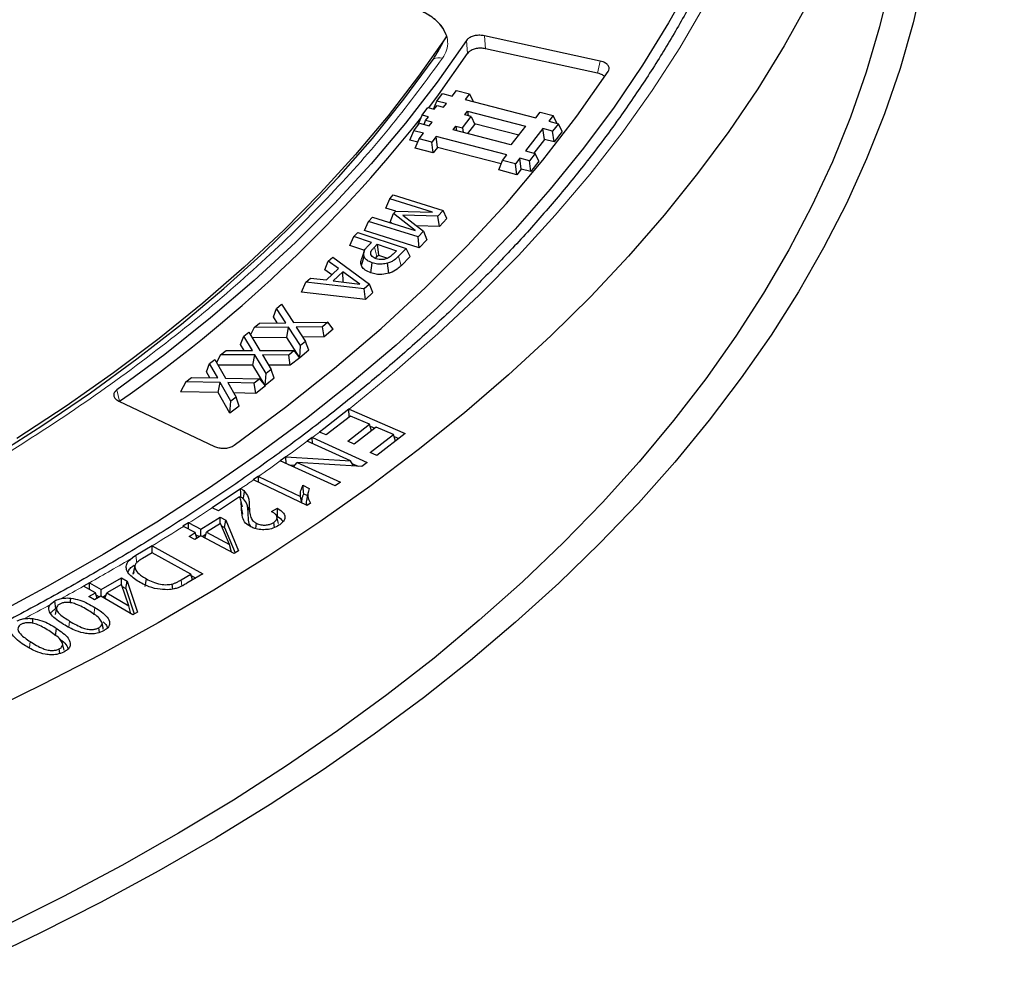
# Model space of a CAD drawing. Units: millimetres. Extents: x 0 to 420, y 0 to 297.
# Drawn here: x 342 to 362, y 171 to 190 of the extents above; entities that cross this region are included whole.
import ezdxf

# ---------------------------------------------------------------- set-up
doc = ezdxf.new("R2010")
doc.units = ezdxf.units.MM

msp = doc.modelspace()

# ---------------------------------------------------------------- linework, layer by layer
at = {"color": 8, "linetype": 'Continuous', "lineweight": 18}
for p, q in [((351.2886, 189.5267), (351.2654, 189.7896)), ((351.6526, 189.6206), (351.6294, 189.8837)), ((353.9732, 189.3724), (353.9212, 189.1256)), ((349.4016, 185.6015), (349.4514, 185.4101)), ((349.8908, 185.4165), (349.9403, 185.2248)), ((344.182, 182.707), (344.2381, 182.477)), ((346.8336, 180.2177), (346.8638, 180.3578)), ((346.7358, 180.1868), (346.7056, 180.3264)), ((344.5859, 179.1973), (344.5639, 179.3492)), ((345.5009, 178.7327), (345.4833, 178.8567)), ((343.7131, 178.1476), (343.735, 178.2996)), ((343.2076, 177.901), (343.2249, 178.0209)), ((342.4085, 177.4806), (342.4272, 177.6053))]:
    msp.add_line(p, q, dxfattribs=at)
at = {"color": 7, "linetype": 'Continuous', "lineweight": 25}
for p, q in [((353.9732, 189.3724), (351.6294, 189.8837)), ((353.9212, 189.1256), (351.6526, 189.6206)), ((350.9773, 188.6607), (351.0652, 188.7735)), ((351.0652, 188.7735), (351.3258, 188.7058)), ((350.5996, 188.3971), (350.6646, 188.5611)), ((350.6646, 188.5611), (350.7819, 188.7115)), ((350.86, 188.5103), (350.6646, 188.5611)), ((350.7819, 188.7115), (350.9773, 188.6607)), ((351.3258, 188.7058), (351.2378, 188.593)), ((351.2378, 188.593), (352.6708, 188.2207)), ((351.3258, 188.7058), (351.4001, 188.5508)), ((350.3649, 188.2772), (350.4822, 188.4276)), ((350.4822, 188.4276), (350.6125, 188.3937)), ((350.6125, 188.3937), (350.6711, 188.4689)), ((350.6711, 188.4689), (350.8014, 188.4351)), ((350.8014, 188.4351), (350.86, 188.5103)), ((351.228, 188.279), (351.2866, 188.3542)), ((351.2866, 188.3542), (352.4591, 188.0496)), ((351.2866, 188.3542), (351.299, 188.2606)), ((352.6708, 188.2207), (352.7587, 188.3335)), ((352.7587, 188.3335), (353.0193, 188.2658)), ((350.289, 188.0856), (350.3649, 188.2772)), ((350.4952, 188.2433), (350.3649, 188.2772)), ((350.4041, 188.0861), (350.4366, 188.1681)), ((350.4366, 188.1681), (350.4952, 188.2433)), ((350.5668, 188.1343), (350.4366, 188.1681)), ((350.5082, 188.0591), (350.5668, 188.1343)), ((351.1824, 188.0196), (351.3583, 188.2452)), ((351.3583, 188.2452), (351.228, 188.279)), ((351.3583, 188.2452), (351.4342, 188.0868)), ((353.0193, 188.2658), (352.9313, 188.153)), ((352.9313, 188.153), (353.1267, 188.1022)), ((353.0936, 188.1108), (353.0193, 188.2658)), ((350.1196, 187.7678), (350.1955, 187.9594)), ((350.1955, 187.9594), (350.3128, 188.1098)), ((350.3909, 187.9087), (350.1955, 187.9594)), ((350.2931, 188.0845), (350.289, 188.0856)), ((350.3128, 188.1098), (350.5082, 188.0591)), ((350.9935, 187.9782), (351.0521, 188.0534)), ((352.1659, 187.6736), (350.9935, 187.9782)), ((351.0521, 188.0534), (351.1824, 188.0196)), ((351.0521, 188.0534), (351.0644, 187.9598)), ((351.1824, 188.0196), (351.1947, 187.9259)), ((351.2896, 187.9013), (351.4342, 188.0868)), ((351.4245, 188.1071), (352.3221, 187.8739)), ((352.4591, 188.0496), (352.1659, 187.6736)), ((352.8141, 188.0026), (352.4623, 187.5513)), ((353.0095, 187.9518), (352.8141, 188.0026)), ((352.8429, 187.7838), (352.8141, 188.0026)), ((353.1267, 188.1022), (353.0095, 187.9518)), ((353.0383, 187.733), (353.0095, 187.9518)), ((353.2027, 187.9438), (353.0383, 187.733)), ((353.2027, 187.9438), (353.1267, 188.1022)), ((350.2758, 187.7273), (350.1196, 187.7678)), ((350.2271, 187.6043), (350.303, 187.7959)), ((350.303, 187.7959), (350.3909, 187.9087)), ((350.5635, 187.7282), (350.303, 187.7959)), ((350.6515, 187.841), (350.5635, 187.7282)), ((350.5923, 187.5094), (350.5635, 187.7282)), ((352.0844, 187.4686), (350.6515, 187.841)), ((350.6803, 187.6222), (350.6515, 187.841)), ((352.8429, 187.7838), (352.6281, 187.5083)), ((353.0383, 187.733), (352.8429, 187.7838)), ((350.5923, 187.5094), (350.2271, 187.6043)), ((350.6803, 187.6222), (350.5923, 187.5094)), ((351.9693, 187.2872), (350.6803, 187.6222)), ((352.4623, 187.5513), (352.6577, 187.5006)), ((351.9206, 187.1642), (351.9965, 187.3558)), ((351.9965, 187.3558), (352.0844, 187.4686)), ((352.257, 187.2881), (351.9965, 187.3558)), ((352.345, 187.4009), (352.257, 187.2881)), ((352.5404, 187.3502), (352.345, 187.4009)), ((352.3738, 187.1821), (352.345, 187.4009)), ((352.6577, 187.5006), (352.5404, 187.3502)), ((352.5692, 187.1314), (352.5404, 187.3502)), ((352.7336, 187.3422), (352.5692, 187.1314)), ((352.7336, 187.3422), (352.6577, 187.5006)), ((352.2858, 187.0693), (351.9206, 187.1642)), ((352.2858, 187.0693), (352.257, 187.2881)), ((352.3738, 187.1821), (352.2858, 187.0693)), ((352.5692, 187.1314), (352.3738, 187.1821)), ((349.6325, 186.3937), (349.7104, 186.582)), ((349.7104, 186.582), (349.7825, 186.6585)), ((350.5788, 186.3097), (349.7104, 186.582)), ((349.7825, 186.6585), (350.7901, 186.3425)), ((349.8343, 186.3305), (349.6325, 186.3937)), ((349.7894, 186.2827), (349.8367, 186.333)), ((349.8367, 186.333), (350.5788, 186.3097)), ((350.7901, 186.3425), (350.6845, 186.2304)), ((350.868, 186.1809), (350.7901, 186.3425)), ((349.2005, 185.9345), (349.2784, 186.1228)), ((349.2784, 186.1228), (349.3577, 186.2069)), ((350.286, 185.8068), (349.2784, 186.1228)), ((349.3577, 186.2069), (350.2261, 185.9346)), ((349.7217, 186.1051), (349.7894, 186.2827)), ((350.2261, 185.9346), (349.7894, 186.2827)), ((350.6845, 186.2304), (349.9774, 186.2498)), ((349.9774, 186.2498), (350.3956, 185.9233)), ((350.7177, 186.0214), (350.6845, 186.2304)), ((350.868, 186.1809), (350.7177, 186.0214)), ((350.309, 185.5869), (349.2005, 185.9345)), ((349.7473, 186.0847), (349.7217, 186.1051)), ((350.7177, 186.0214), (350.2537, 186.0341)), ((350.3956, 185.9233), (350.286, 185.8068)), ((350.3956, 185.9233), (350.4636, 185.751)), ((348.9008, 185.6313), (348.9793, 185.8184)), ((348.9793, 185.8184), (349.0618, 185.9007)), ((349.3419, 185.697), (348.9793, 185.8184)), ((349.0618, 185.9007), (350.046, 185.5713)), ((350.309, 185.5869), (350.286, 185.8068)), ((350.4636, 185.751), (350.309, 185.5869)), ((349.2034, 185.5301), (348.9008, 185.6313)), ((349.2723, 185.6277), (349.3419, 185.697)), ((349.4016, 185.6015), (349.4585, 185.658)), ((349.4585, 185.658), (349.8469, 185.5279)), ((349.4585, 185.658), (349.4793, 185.4378)), ((349.8469, 185.5279), (349.778, 185.4594)), ((350.046, 185.5713), (349.8908, 185.4165)), ((350.1245, 185.4084), (350.046, 185.5713)), ((348.4652, 185.315), (348.5566, 185.4008)), ((348.5566, 185.4008), (349.2998, 184.8531)), ((349.1895, 185.5114), (349.1331, 185.3427)), ((349.1345, 185.2277), (349.1906, 185.4098)), ((349.4514, 185.4101), (349.4793, 185.4378)), ((349.4793, 185.4378), (349.6616, 185.3767)), ((350.1245, 185.4084), (349.9403, 185.2248)), ((348.3951, 185.1375), (348.4652, 185.315)), ((348.5352, 185.0367), (348.3951, 185.1375)), ((348.427, 184.9351), (348.6726, 185.1657)), ((348.6726, 185.1657), (348.4652, 185.315)), ((348.0111, 184.889), (348.1025, 184.9748)), ((348.1025, 184.9748), (348.427, 184.9351)), ((348.7617, 185.1017), (348.5662, 184.9182)), ((349.1066, 184.853), (348.7617, 185.1017)), ((348.7672, 184.894), (348.7617, 185.1017)), ((347.919, 184.6908), (348.0111, 184.889)), ((349.1932, 184.753), (348.0111, 184.889)), ((348.5662, 184.9182), (349.1066, 184.853)), ((349.2998, 184.8531), (349.1932, 184.753)), ((349.2212, 184.541), (349.1932, 184.753)), ((349.3697, 184.6804), (349.2998, 184.8531)), ((349.2212, 184.541), (347.919, 184.6908)), ((349.3697, 184.6804), (349.2212, 184.541)), ((347.3516, 184.189), (347.4158, 184.3596)), ((347.4158, 184.3596), (347.5153, 184.4448)), ((347.6044, 184.0686), (347.4158, 184.3596)), ((347.5153, 184.4448), (347.758, 184.0704)), ((347.4309, 184.0667), (347.3516, 184.189)), ((346.9631, 183.9723), (346.8865, 183.8259)), ((346.9631, 183.9723), (347.0688, 184.0626)), ((347.6614, 183.9801), (346.9631, 183.9723)), ((347.0688, 184.0626), (347.6044, 184.0686)), ((347.6219, 183.7715), (347.6614, 183.9801)), ((347.9037, 183.6059), (347.6614, 183.9801)), ((347.758, 184.0704), (348.456, 184.0784)), ((348.3503, 183.988), (347.815, 183.9821)), ((347.815, 183.9821), (348.0033, 183.691)), ((348.456, 184.0784), (348.3503, 183.988)), ((348.3812, 183.7803), (348.3503, 183.988)), ((348.5655, 183.9378), (348.3812, 183.7803)), ((348.5655, 183.9378), (348.456, 184.0784)), ((346.6872, 183.6274), (346.7512, 183.7971)), ((346.7512, 183.7971), (346.8538, 183.8805)), ((346.9265, 183.5049), (346.7512, 183.7971)), ((346.8538, 183.8805), (347.0795, 183.5044)), ((347.6219, 183.7715), (346.9239, 183.7637)), ((347.889, 183.359), (347.6219, 183.7715)), ((348.3812, 183.7803), (347.9487, 183.7754)), ((346.7605, 183.5054), (346.6872, 183.6274)), ((347.889, 183.359), (347.9037, 183.6059)), ((348.0033, 183.691), (347.9037, 183.6059)), ((348.0674, 183.5117), (348.0033, 183.691)), ((346.2843, 183.4179), (346.2023, 183.2641)), ((346.2843, 183.4179), (346.3931, 183.5064)), ((346.9796, 183.4159), (346.2843, 183.4179)), ((346.3931, 183.5064), (346.9265, 183.5049)), ((346.9386, 183.2079), (346.9796, 183.4159)), ((347.2051, 183.0401), (346.9796, 183.4159)), ((347.0795, 183.5044), (347.7746, 183.5027)), ((347.6657, 183.4142), (347.1327, 183.4157)), ((347.1327, 183.4157), (347.3077, 183.1235)), ((347.7746, 183.5027), (347.6657, 183.4142)), ((347.6953, 183.206), (347.6657, 183.4142)), ((347.8854, 183.3605), (347.6953, 183.206)), ((347.8854, 183.3605), (347.7746, 183.5027)), ((348.0674, 183.5117), (347.889, 183.359)), ((345.997, 183.0751), (346.0608, 183.244)), ((346.0608, 183.244), (346.1674, 183.326)), ((346.2267, 182.9494), (346.0608, 183.244)), ((346.1674, 183.326), (346.3813, 182.9462)), ((346.9386, 183.2079), (346.2328, 183.21)), ((347.1873, 182.7934), (346.9386, 183.2079)), ((347.6953, 183.206), (347.2576, 183.2072)), ((345.5797, 182.8739), (345.6929, 182.961)), ((345.6929, 182.961), (346.2267, 182.9494)), ((346.0658, 182.9529), (345.997, 183.0751)), ((346.3813, 182.9462), (347.079, 182.931)), ((347.079, 182.931), (346.966, 182.844)), ((347.1907, 182.7867), (347.079, 182.931)), ((347.1873, 182.7934), (347.2051, 183.0401)), ((347.3716, 182.9433), (347.1873, 182.7934)), ((347.3077, 183.1235), (347.2051, 183.0401)), ((347.3716, 182.9433), (347.3077, 183.1235)), ((345.5797, 182.8739), (345.468, 182.6682)), ((346.2774, 182.8589), (345.5797, 182.8739)), ((346.2352, 182.6517), (346.2774, 182.8589)), ((346.4913, 182.4789), (346.2774, 182.8589)), ((346.966, 182.844), (346.4321, 182.8556)), ((346.4321, 182.8556), (346.598, 182.5611)), ((346.9939, 182.6352), (346.966, 182.844)), ((347.1907, 182.7867), (346.9939, 182.6352)), ((346.2352, 182.6517), (345.468, 182.6682)), ((346.4708, 182.233), (346.2352, 182.6517)), ((346.598, 182.5611), (346.4913, 182.4789)), ((346.9939, 182.6352), (346.5508, 182.6449)), ((346.6619, 182.38), (346.598, 182.5611)), ((344.2229, 182.478), (346.1619, 181.5619)), ((346.4708, 182.233), (346.4913, 182.4789)), ((346.6619, 182.38), (346.4708, 182.233)), ((348.9128, 182.1772), (348.4209, 181.796)), ((348.8856, 182.3166), (348.8843, 182.3171)), ((348.8903, 182.1598), (348.8843, 182.3171)), ((348.8856, 182.3166), (350.0254, 181.8268)), ((349.3013, 182.0103), (348.9128, 182.1772)), ((348.858, 181.6669), (349.3013, 182.0103)), ((349.4352, 181.9527), (348.992, 181.6093)), ((349.3416, 181.8802), (349.3013, 182.0103)), ((349.3135, 181.971), (349.407, 181.9308)), ((349.7845, 181.8026), (349.4352, 181.9527)), ((348.1409, 181.7447), (348.0362, 181.6679)), ((348.1422, 181.7441), (348.1409, 181.7447)), ((348.1448, 181.6186), (348.1409, 181.7447)), ((348.1422, 181.7441), (349.2557, 181.2387)), ((348.2871, 181.8534), (348.2863, 181.8537)), ((348.4209, 181.796), (348.2871, 181.8534)), ((349.3112, 181.4359), (349.7845, 181.8026)), ((350.0254, 181.8268), (349.446, 181.378)), ((349.8251, 181.6716), (349.7845, 181.8026)), ((349.7967, 181.7634), (349.8912, 181.7228)), ((348.0362, 181.6679), (348.0387, 181.6667)), ((348.9122, 181.2702), (348.0387, 181.6667)), ((348.992, 181.6093), (348.858, 181.6669)), ((347.6029, 181.3497), (347.4908, 181.2675)), ((347.6068, 181.3495), (347.6029, 181.3497)), ((347.6147, 181.2112), (347.6029, 181.3497)), ((347.6068, 181.3495), (348.9122, 181.2702)), ((349.446, 181.378), (349.3112, 181.4359)), ((347.4908, 181.2675), (347.4922, 181.2668)), ((348.6056, 180.7614), (347.4922, 181.2668)), ((347.6648, 181.1885), (347.7878, 181.181)), ((347.7577, 181.1463), (347.8351, 181.2355)), ((347.8351, 181.2355), (348.7103, 180.8383)), ((349.1435, 181.1564), (347.8351, 181.2355)), ((348.9762, 181.1665), (348.9122, 181.2702)), ((348.9446, 181.2177), (349.0699, 181.1609)), ((349.2557, 181.2387), (349.1435, 181.1564)), ((347.0504, 180.9564), (346.9449, 180.8828)), ((347.0525, 180.9554), (347.0504, 180.9564)), ((347.0535, 180.831), (347.0504, 180.9564)), ((347.0525, 180.9554), (347.9021, 180.5501)), ((346.9449, 180.8828), (346.9469, 180.8819)), ((348.038, 180.3614), (346.9469, 180.8819)), ((347.9509, 180.7738), (348.0803, 180.712)), ((348.7103, 180.8383), (348.6056, 180.7614)), ((346.689, 180.7051), (346.1135, 180.3196)), ((346.6673, 180.5423), (346.2403, 180.2564)), ((346.689, 180.7051), (346.6894, 180.7048)), ((347.929, 180.4134), (347.9021, 180.5501)), ((347.9669, 180.6035), (348.0425, 180.5674)), ((348.0592, 180.644), (348.0292, 180.5061)), ((346.7244, 180.3354), (346.6944, 180.4733)), ((348.106, 180.4089), (348.038, 180.3614)), ((346.1142, 180.3193), (346.1135, 180.3196)), ((346.2403, 180.2564), (346.1142, 180.3193)), ((347.3141, 180.242), (347.4379, 180.3086)), ((347.4546, 179.9967), (347.4246, 180.1346)), ((345.6316, 180.0166), (345.5199, 179.947)), ((345.5199, 179.947), (345.5301, 179.9416)), ((345.768, 179.8141), (345.5301, 179.9416)), ((345.6405, 180.012), (345.6316, 180.0166)), ((345.6329, 179.8865), (345.6316, 180.0166)), ((345.6405, 180.012), (345.8799, 179.8837)), ((345.8799, 179.8837), (346.276, 180.1301)), ((346.2824, 179.9991), (345.9964, 179.8212)), ((346.276, 180.1301), (346.3925, 180.0677)), ((346.2773, 179.9959), (346.276, 180.1301)), ((346.4636, 179.5709), (346.2824, 179.9991)), ((346.3022, 179.9523), (346.3652, 179.9185)), ((346.3652, 179.9185), (346.3925, 180.0677)), ((346.3925, 180.0677), (346.6472, 179.4487)), ((346.9948, 179.8961), (347.0086, 180.0035)), ((347.3742, 179.9193), (347.3589, 180.0205)), ((345.6442, 179.7372), (345.768, 179.8141)), ((345.7607, 179.6748), (345.6442, 179.7372)), ((345.8845, 179.7517), (345.7607, 179.6748)), ((345.8028, 179.7009), (345.768, 179.8141)), ((345.7806, 179.7731), (345.8549, 179.7332)), ((345.8811, 179.7495), (345.8799, 179.8837)), ((346.5559, 179.3919), (345.8845, 179.7517)), ((345.9111, 179.7374), (345.9849, 179.7834)), ((345.9626, 179.7098), (345.9964, 179.8212)), ((345.9964, 179.8212), (346.4636, 179.5709)), ((346.3652, 179.9185), (346.5766, 179.4048)), ((344.8974, 179.5487), (344.5639, 179.3492)), ((344.8988, 179.548), (344.8974, 179.5487)), ((344.8981, 179.4069), (344.8974, 179.5487)), ((344.8988, 179.548), (345.9204, 178.9789)), ((346.5058, 179.4187), (346.4636, 179.5709)), ((344.5639, 179.3492), (344.4953, 179.304)), ((344.8958, 179.4082), (344.6988, 179.2901)), ((345.6775, 178.9729), (344.8958, 179.4082)), ((346.6472, 179.4487), (346.5559, 179.3919)), ((344.5142, 178.974), (344.5444, 179.1148)), ((344.5219, 179.012), (344.5142, 178.974)), ((345.4833, 178.8567), (345.6775, 178.9729)), ((345.9204, 178.9789), (345.6024, 178.7885)), ((345.7136, 178.8551), (345.6775, 178.9729)), ((345.6859, 178.9453), (345.7783, 178.8938)), ((343.6245, 178.7989), (343.507, 178.7318)), ((343.6243, 178.6631), (343.6245, 178.7989)), ((343.6267, 178.7976), (343.6245, 178.7989)), ((343.6267, 178.7976), (343.863, 178.6593)), ((343.863, 178.6593), (344.2781, 178.8959)), ((344.2748, 178.7644), (343.9753, 178.5938)), ((344.4242, 178.3312), (344.2748, 178.7644)), ((344.2779, 178.7554), (344.2781, 178.8959)), ((344.2781, 178.8959), (344.3903, 178.8303)), ((344.3624, 178.6818), (344.3903, 178.8303)), ((344.3903, 178.8303), (344.5992, 178.2041)), ((344.758, 178.7253), (344.779, 178.8778)), ((345.3126, 178.6691), (345.3045, 178.7737)), ((343.507, 178.7318), (343.5088, 178.7307)), ((343.7455, 178.5922), (343.5088, 178.7307)), ((343.6162, 178.5187), (343.7455, 178.5922)), ((343.7791, 178.482), (343.7455, 178.5922)), ((343.7562, 178.557), (343.8325, 178.5124)), ((343.8628, 178.5237), (343.863, 178.6593)), ((343.8879, 178.509), (343.9623, 178.5514)), ((343.94, 178.4785), (343.9753, 178.5938)), ((343.9753, 178.5938), (344.4242, 178.3312)), ((344.2883, 178.7251), (344.3624, 178.6818)), ((344.3624, 178.6818), (344.5341, 178.1669)), ((342.9251, 178.4271), (342.834, 178.3567)), ((342.9456, 178.2752), (342.9251, 178.4271)), ((343.7284, 178.4531), (343.6162, 178.5187)), ((343.8577, 178.5267), (343.7284, 178.4531)), ((344.5031, 178.1492), (343.8577, 178.5267)), ((342.9607, 178.2953), (342.9306, 178.1573)), ((344.4649, 178.1715), (344.4242, 178.3312)), ((344.5992, 178.2041), (344.5031, 178.1492)), ((342.9352, 177.7232), (342.9578, 177.8748)), ((343.8288, 177.7939), (343.8163, 177.8861)), ((343.112, 177.4333), (343.082, 177.5708)), ((343.0241, 177.3672), (343.0123, 177.4576))]:
    msp.add_line(p, q, dxfattribs=at)
at = {"color": 7, "linetype": 'Continuous', "lineweight": 25, "flags": 128}
for points in [[(356.2747, 191.8891), (355.842, 191.0133), (355.3609, 190.146), (354.8319, 189.288), (354.2556, 188.4402), (353.6324, 187.6035), (352.9632, 186.7788), (352.2484, 185.9669), (351.489, 185.1686), (350.6857, 184.3848), (349.8392, 183.6163), (348.9505, 182.8638), (348.0205, 182.1282), (347.0501, 181.4101), (346.0404, 180.7104), (344.9923, 180.0297), (343.907, 179.3687), (342.7855, 178.7282), (341.629, 178.1087)], [(360.5259, 191.0733), (360.3121, 190.1452), (360.0484, 189.2214), (359.7351, 188.3027), (359.3725, 187.3902), (358.9608, 186.4846), (358.5006, 185.5868), (357.9922, 184.6977), (357.4362, 183.8182), (356.8331, 182.9491), (356.1834, 182.0912), (355.4879, 181.2454), (354.7471, 180.4125), (353.9618, 179.5933), (353.1327, 178.7886), (352.2607, 177.9992), (351.3466, 177.2258), (350.3913, 176.4692), (349.3957, 175.7302), (348.3607, 175.0093), (347.2874, 174.3074), (346.1768, 173.6251), (345.03, 172.9631), (343.8481, 172.3219), (342.6322, 171.7023), (341.3836, 171.1049)], [(359.8522, 190.9845), (359.6328, 190.064), (359.3636, 189.1479), (359.045, 188.2371), (358.6772, 187.3325), (358.2606, 186.435), (357.7956, 185.5454), (357.2827, 184.6647), (356.7224, 183.7936), (356.1151, 182.9331), (355.4616, 182.084), (354.7625, 181.247), (354.0183, 180.4231), (353.2299, 179.6131), (352.3981, 178.8176), (351.5235, 178.0375), (350.6072, 177.2736), (349.65, 176.5266), (348.6528, 175.7973), (347.6166, 175.0862), (346.5424, 174.3943), (345.4312, 173.722), (344.2842, 173.0701), (343.1025, 172.4393), (341.8872, 171.8301)], [(358.1957, 190.5663), (357.7044, 189.6825), (357.1657, 188.808), (356.5801, 187.9436), (355.9483, 187.0901), (355.2708, 186.2484), (354.5483, 185.4193), (353.7814, 184.6035), (352.971, 183.8019), (352.1178, 183.0152), (351.2226, 182.2442), (350.2863, 181.4896), (349.3099, 180.7523), (348.2941, 180.0328), (347.2401, 179.3319), (346.1489, 178.6503), (345.0214, 177.9886), (343.8589, 177.3474), (342.6624, 176.7274), (341.433, 176.1293)], [(350.8644, 189.8771), (350.2953, 189.0649), (349.6792, 188.2642), (349.0168, 187.4758), (348.3089, 186.7008), (347.5562, 185.94), (346.7597, 185.1942), (345.9202, 184.4643), (345.0386, 183.7511), (344.1161, 183.0554), (343.1535, 182.378), (342.152, 181.7197)], [(351.2654, 189.7896), (350.672, 188.944), (350.0282, 188.1108), (349.3348, 187.291), (348.5925, 186.4855), (347.8023, 185.6954), (346.9651, 184.9216), (346.0819, 184.1649), (345.1539, 183.4265), (344.182, 182.707)], [(350.5003, 188.4229), (350.6969, 188.6853), (351.2886, 189.5267)], [(326.8616, 175.3042), (328.2416, 175.6695), (329.5995, 176.0614), (330.9338, 176.4794), (332.243, 176.9231), (333.5257, 177.392), (334.7803, 177.8855), (336.0054, 178.4031), (337.1997, 178.9441), (338.3618, 179.508), (339.4904, 180.0942), (340.5843, 180.702), (341.6421, 181.3306), (342.6627, 181.9794), (343.6449, 182.6477), (344.5876, 183.3346), (345.4898, 184.0395), (346.3505, 184.7614), (347.1686, 185.4997), (347.9432, 186.2534), (348.6735, 187.0218), (349.3586, 187.8039), (349.9978, 188.5988), (350.5903, 189.4057)], [(346.5611, 181.5856), (347.601, 182.3549), (348.594, 183.1447), (349.5388, 183.9538), (350.4343, 184.7815), (351.2795, 185.6266), (352.0733, 186.4881), (352.8148, 187.3651), (353.5031, 188.2564), (354.1373, 189.1609)], [(349.3279, 185.0789), (349.3423, 185.1807), (349.3568, 185.2825)], [(349.6936, 185.0719), (349.6804, 185.1742), (349.6672, 185.2764)], [(348.8843, 182.3171), (348.3723, 181.9203), (348.2863, 181.8537)], [(346.7416, 180.5025), (346.751, 180.5552), (346.7595, 180.6031), (346.768, 180.6511)], [(344.5485, 179.149), (344.5336, 179.0806), (344.5188, 179.0122)], [(343.2426, 178.3951), (343.2436, 178.4241), (343.2457, 178.487)], [(342.4752, 177.9796), (342.4764, 178.0106), (342.4789, 178.0734)]]:
    msp.add_lwpolyline(points, dxfattribs=at)
at = {"color": 8, "linetype": 'Continuous', "lineweight": 18, "flags": 128}
msp.add_lwpolyline([(356.0952, 190.5113), (355.5843, 189.6367), (355.025, 188.772), (354.4178, 187.9181), (353.7634, 187.0759), (353.0623, 186.2463), (352.3154, 185.4301), (351.5235, 184.6283), (350.6873, 183.8415), (349.8077, 183.0707), (348.8856, 182.3166)], dxfattribs=at)
at = {"color": 8, "linetype": 'Continuous', "lineweight": 18}
for centre, radius, start, end in [((350.7145, 189.2054), 0.2357, 73.88059, 121.38834), ((325.3347, 212.1348), 37.997, 306.88739, 307.16105), ((324.8461, 212.7906), 38.8148, 305.90147, 306.69251), ((324.175, 213.721), 39.962, 304.92336, 305.69588), ((323.6351, 214.4952), 40.9059, 304.30478, 304.74244), ((322.5584, 216.1063), 42.8437, 302.59866, 303.35376), ((321.832, 217.2478), 44.1967, 301.46059, 302.4251), ((320.6294, 219.2411), 46.5248, 299.62375, 300.86188), ((319.8573, 220.5974), 48.0854, 298.84075, 299.4631), ((319.1809, 221.834), 49.4949, 297.84212, 298.54763)]:
    msp.add_arc(centre, radius, start, end, dxfattribs=at)
at = {"color": 7, "linetype": 'Continuous', "lineweight": 25}
msp.add_arc((327.5565, 206.3308), 29.1082, 304.96614, 321.51128, dxfattribs=at)
for points, knots in [([(383.7364, 186.9936), (383.7367, 187.01), (383.7442, 187.4063), (383.7171, 188.1828), (383.6516, 189.3217), (383.5359, 190.4588), (383.3767, 191.5933), (383.1722, 192.7249), (382.9229, 193.8529), (382.6288, 194.9769), (382.2899, 196.0962), (381.9063, 197.2104), (381.4779, 198.3187), (381.0049, 199.4207), (380.4873, 200.5155), (379.9253, 201.6026), (379.3189, 202.6812), (378.6684, 203.7506), (377.9741, 204.81), (377.2364, 205.8587), (376.4555, 206.8957), (375.6319, 207.9205), (374.7662, 208.932), (373.859, 209.9297), (372.9109, 210.9126), (371.9225, 211.8801), (370.8947, 212.8313), (369.8283, 213.7658), (368.724, 214.6827), (367.5827, 215.5814), (366.4052, 216.4614), (365.1926, 217.3222), (363.9456, 218.1631), (362.6652, 218.9838), (361.3524, 219.7837), (360.0081, 220.5624), (358.6331, 221.3196), (357.2286, 222.0548), (355.7954, 222.7678), (354.3345, 223.4581), (352.8467, 224.1255), (351.3332, 224.7696), (349.7947, 225.3902), (348.2323, 225.9871), (346.6469, 226.5599), (345.0395, 227.1085), (343.411, 227.6325), (341.7625, 228.1319), (340.0949, 228.6063), (338.4091, 229.0556), (336.7062, 229.4796), (334.9872, 229.878), (333.253, 230.2509), (331.5048, 230.5979), (329.7434, 230.9189), (327.97, 231.2139), (326.1855, 231.4826), (324.3909, 231.725), (322.5874, 231.941), (320.7759, 232.1304), (318.9575, 232.2932), (317.1332, 232.4293), (315.3041, 232.5387), (313.4712, 232.6213), (311.6357, 232.6771), (309.7984, 232.7061), (307.9606, 232.7081), (306.1232, 232.6834), (304.2874, 232.6317), (302.4541, 232.5532), (300.6244, 232.4481), (298.7996, 232.3156), (297.0544, 232.1654), (295.9215, 232.0462), (295.3921, 231.9905)], [0, 0, 0, 0, 0.0005737, 0.013921, 0.0272671, 0.0406183, 0.053982, 0.0673655, 0.0807756, 0.0942186, 0.1077002, 0.1212257, 0.1347993, 0.1484246, 0.1621043, 0.1758402, 0.189633, 0.2034828, 0.2173887, 0.231349, 0.2453615, 0.2594231, 0.2735305, 0.2876799, 0.3018672, 0.3160884, 0.3303392, 0.3446156, 0.3589136, 0.3732294, 0.3875596, 0.401901, 0.4162507, 0.4306061, 0.4449648, 0.4593249, 0.4736841, 0.4880411, 0.5023947, 0.5167441, 0.5310884, 0.545427, 0.5597596, 0.5740859, 0.5884056, 0.6027187, 0.6170251, 0.6313249, 0.6456182, 0.6599053, 0.6741862, 0.6884614, 0.702731, 0.7169953, 0.7312547, 0.7455096, 0.7597602, 0.774007, 0.7882503, 0.8024906, 0.8167281, 0.8309634, 0.8451967, 0.8594286, 0.8736593, 0.8878894, 0.9021191, 0.916349, 0.9305793, 0.9448104, 0.9590427, 0.9732767, 0.9875126, 1, 1, 1, 1]), ([(357.8939, 196.8727), (357.8899, 196.8345), (357.8567, 196.5123), (357.7511, 195.9078), (357.5744, 195.0603), (357.3486, 194.2167), (357.0796, 193.3773), (356.7661, 192.5431), (356.4089, 191.7148), (356.0083, 190.8931), (355.5646, 190.0789), (355.0783, 189.2726), (354.5499, 188.4752), (353.9797, 187.6873), (353.3684, 186.9095), (352.7164, 186.1426), (352.0244, 185.3871), (351.293, 184.6439), (350.5227, 183.9135), (349.7143, 183.1966), (348.8685, 182.4939), (347.986, 181.8059), (347.0676, 181.1334), (346.1141, 180.477), (345.1264, 179.8372), (344.1054, 179.2146), (343.052, 178.6099), (341.9671, 178.0237), (340.8517, 177.4563), (339.7069, 176.9085), (338.5336, 176.3807), (337.333, 175.8734), (336.1061, 175.3872), (334.8541, 174.9223), (333.5781, 174.4794), (332.2792, 174.0588), (330.9587, 173.6609), (329.6178, 173.286), (328.2576, 172.9347), (326.8795, 172.6071), (325.4848, 172.3035), (324.0746, 172.0244), (322.6503, 171.7699), (321.2132, 171.5403), (319.7647, 171.3358), (318.306, 171.1565), (316.8385, 171.0027), (315.3635, 170.8746), (313.8825, 170.7721), (312.3967, 170.6955), (310.9075, 170.6447), (309.4164, 170.6199), (307.9246, 170.6211), (306.4335, 170.6482), (304.9446, 170.7013), (303.4592, 170.7802), (301.9786, 170.885), (300.5042, 171.0155), (299.0374, 171.1716), (297.5796, 171.3531), (296.1319, 171.5599), (294.6959, 171.7917), (293.2728, 172.0485), (291.8639, 172.3298), (290.4706, 172.6355), (289.094, 172.9653), (287.7355, 173.3188), (286.3963, 173.6957), (285.0777, 174.0957), (283.7808, 174.5184), (282.5068, 174.9633), (281.257, 175.4301), (280.0324, 175.9183), (278.8342, 176.4274), (277.6635, 176.957), (276.5213, 177.5066), (275.4087, 178.0756), (274.3267, 178.6635), (273.2763, 179.2698), (272.2584, 179.8938), (271.2739, 180.535), (270.3238, 181.1927), (269.4088, 181.8664), (268.5299, 182.5555), (267.6877, 183.2592), (266.8831, 183.9769), (266.1166, 184.708), (265.3891, 185.4517), (264.7011, 186.2075), (264.0532, 186.9746), (263.446, 187.7524), (262.88, 188.5401), (262.3557, 189.3371), (261.8735, 190.1428), (261.4339, 190.9563), (261.0373, 191.7771), (260.684, 192.6045), (260.3742, 193.4376), (260.1088, 194.2759), (259.8864, 195.1186), (259.7133, 195.9651), (259.6116, 196.5545), (259.5807, 196.8618), (259.5783, 196.8855)], [0, 0, 0, 0, 0.0013687, 0.011526, 0.021679, 0.0318262, 0.0419668, 0.0521, 0.0622254, 0.0723429, 0.0824527, 0.0925551, 0.1026508, 0.1127402, 0.1228241, 0.1329033, 0.1429783, 0.1530499, 0.1631187, 0.1731853, 0.1832501, 0.1933137, 0.2033763, 0.2134384, 0.2235002, 0.233562, 0.2436238, 0.2536858, 0.2637483, 0.2738112, 0.2838746, 0.2939387, 0.3040034, 0.3140688, 0.3241349, 0.3342016, 0.344269, 0.3543371, 0.3644058, 0.374475, 0.3845448, 0.3946152, 0.404686, 0.4147573, 0.4248289, 0.434901, 0.4449733, 0.4550459, 0.4651187, 0.4751918, 0.4852649, 0.4953382, 0.5054114, 0.5154847, 0.525558, 0.5356311, 0.545704, 0.5557768, 0.5658493, 0.5759215, 0.5859934, 0.5960649, 0.606136, 0.6162066, 0.6262766, 0.6363462, 0.6464151, 0.6564834, 0.666551, 0.676618, 0.6866842, 0.6967497, 0.7068144, 0.7168784, 0.7269416, 0.7370042, 0.747066, 0.7571272, 0.7671878, 0.777248, 0.7873079, 0.7973676, 0.8074274, 0.8174873, 0.8275478, 0.8376092, 0.8476718, 0.8577361, 0.8678027, 0.8778721, 0.887945, 0.898022, 0.9081039, 0.9181914, 0.9282852, 0.9383859, 0.9484941, 0.9586101, 0.9687342, 0.9788663, 0.989006, 0.9991525, 1, 1, 1, 1]), ([(350.8644, 189.8771), (350.8328, 189.9502), (350.7694, 190.0966), (350.5481, 190.2859), (350.2556, 190.4394), (350.0142, 190.4967), (349.8936, 190.5253)], [0, 0, 0, 0, 0.2501078, 0.5003026, 0.7503468, 1, 1, 1, 1]), ([(350.5903, 189.4057), (350.6259, 189.464), (350.719, 189.6168), (350.8089, 189.7776), (350.8644, 189.8771)], [0, 0, 0, 0, 0.3818953, 1, 1, 1, 1]), ([(351.6294, 189.8837), (351.5984, 189.8886), (351.5364, 189.8983), (351.4396, 189.8893), (351.3547, 189.8635), (351.2957, 189.8277), (351.2739, 189.8004), (351.2654, 189.7896)], [0, 0, 0, 0, 0.2165082, 0.4331186, 0.6474843, 0.8609322, 1, 1, 1, 1]), ([(351.6526, 189.6206), (351.6216, 189.6255), (351.5595, 189.6352), (351.4627, 189.6262), (351.3778, 189.6004), (351.3188, 189.5646), (351.2971, 189.5374), (351.2886, 189.5267)], [0, 0, 0, 0, 0.2166253, 0.4333527, 0.6478378, 0.8614086, 1, 1, 1, 1]), ([(354.1373, 189.1609), (354.1459, 189.1788), (354.163, 189.2146), (354.148, 189.2705), (354.1038, 189.3197), (354.0413, 189.3544), (353.9929, 189.3672), (353.9732, 189.3724)], [0, 0, 0, 0, 0.21490367, 0.42991083, 0.64264094, 0.85440321, 1, 1, 1, 1]), ([(354.0613, 189.0559), (354.057, 189.0611), (354.0392, 189.0827), (353.9887, 189.1074), (353.9408, 189.1203), (353.9212, 189.1256)], [0, 0, 0, 0, 0.1584255, 0.6563831, 1, 1, 1, 1]), ([(349.1906, 185.4098), (349.185, 185.4384), (349.1737, 185.4972), (349.2185, 185.5709), (349.2578, 185.6124), (349.2723, 185.6277)], [0, 0, 0, 0, 0.3751579, 0.771077, 1, 1, 1, 1]), ([(349.3266, 185.4494), (349.3241, 185.4648), (349.3181, 185.5027), (349.3564, 185.5538), (349.3882, 185.5874), (349.4016, 185.6015)], [0, 0, 0, 0, 0.2851271, 0.6983102, 1, 1, 1, 1]), ([(349.1345, 185.2277), (349.1257, 185.2564), (349.1138, 185.2952), (349.1339, 185.3322), (349.1392, 185.3418)], [0, 0, 0, 0, 0.7386487, 1, 1, 1, 1]), ([(349.3568, 185.2825), (349.3364, 185.2903), (349.2837, 185.3104), (349.222, 185.354), (349.2003, 185.3926), (349.1906, 185.4098)], [0, 0, 0, 0, 0.2592872, 0.6687848, 1, 1, 1, 1]), ([(349.4364, 185.3657), (349.423, 185.3706), (349.3905, 185.3826), (349.3471, 185.4101), (349.3336, 185.4361), (349.3266, 185.4494)], [0, 0, 0, 0, 0.2543762, 0.618479, 1, 1, 1, 1]), ([(349.4177, 185.3732), (349.4182, 185.3739), (349.4263, 185.387), (349.4392, 185.3989), (349.4514, 185.4101)], [0, 0, 0, 0, 0.0547196, 1, 1, 1, 1]), ([(349.6293, 185.3608), (349.6064, 185.3552), (349.5626, 185.3446), (349.4929, 185.3494), (349.4547, 185.3604), (349.4364, 185.3657)], [0, 0, 0, 0, 0.36498807, 0.696356, 1, 1, 1, 1]), ([(349.778, 185.4594), (349.7671, 185.449), (349.7452, 185.4282), (349.7016, 185.3917), (349.6569, 185.3726), (349.6293, 185.3608)], [0, 0, 0, 0, 0.2767636, 0.553785, 1, 1, 1, 1]), ([(349.8908, 185.4165), (349.8623, 185.39), (349.8189, 185.3497), (349.7415, 185.3025), (349.6923, 185.2852), (349.6672, 185.2764)], [0, 0, 0, 0, 0.4843088, 0.7374929, 1, 1, 1, 1]), ([(349.3279, 185.0789), (349.2875, 185.0957), (349.2056, 185.1298), (349.1519, 185.1883), (349.1369, 185.2222), (349.1345, 185.2277)], [0, 0, 0, 0, 0.4489816, 0.9104273, 1, 1, 1, 1]), ([(349.6672, 185.2764), (349.6308, 185.2679), (349.5644, 185.2524), (349.4527, 185.2551), (349.3903, 185.2729), (349.3568, 185.2825)], [0, 0, 0, 0, 0.3604641, 0.657371, 1, 1, 1, 1]), ([(349.9403, 185.2248), (349.9148, 185.2007), (349.8563, 185.1457), (349.7664, 185.0951), (349.7024, 185.0747), (349.6936, 185.0719)], [0, 0, 0, 0, 0.4007939, 0.9175905, 1, 1, 1, 1]), ([(349.6936, 185.0719), (349.647, 185.0614), (349.5639, 185.0424), (349.4326, 185.0488), (349.3627, 185.0688), (349.3279, 185.0789)], [0, 0, 0, 0, 0.38891474, 0.6950631, 1, 1, 1, 1]), ([(344.182, 182.707), (344.1643, 182.6915), (344.1289, 182.6606), (344.1134, 182.6047), (344.1293, 182.55), (344.1698, 182.5065), (344.2078, 182.486), (344.2229, 182.478)], [0, 0, 0, 0, 0.2165081, 0.4331185, 0.647484, 0.860932, 1, 1, 1, 1]), ([(346.1619, 181.5619), (346.1886, 181.5516), (346.2421, 181.531), (346.3389, 181.5217), (346.4336, 181.5305), (346.5103, 181.5539), (346.5464, 181.5764), (346.5611, 181.5856)], [0, 0, 0, 0, 0.21490364, 0.42991078, 0.64264068, 0.85440299, 1, 1, 1, 1]), ([(347.9021, 180.5501), (347.9007, 180.5702), (347.8977, 180.6105), (347.9125, 180.6858), (347.936, 180.7395), (347.9509, 180.7738)], [0, 0, 0, 0, 0.266585, 0.5330662, 1, 1, 1, 1]), ([(347.9669, 180.6035), (347.9641, 180.6319), (347.9586, 180.6887), (347.9535, 180.7454), (347.9509, 180.7738)], [0, 0, 0, 0, 0.499989, 1, 1, 1, 1]), ([(346.7056, 180.3264), (346.7047, 180.3465), (346.7031, 180.3867), (346.7006, 180.4594), (346.68, 180.5107), (346.6673, 180.5423)], [0, 0, 0, 0, 0.2770365, 0.5541111, 1, 1, 1, 1]), ([(346.6918, 180.5403), (346.6915, 180.5595), (346.691, 180.5966), (346.69, 180.6515), (346.6893, 180.6872), (346.689, 180.7051)], [0, 0, 0, 0, 0.3493089, 0.6746536, 1, 1, 1, 1]), ([(346.6894, 180.7048), (346.6971, 180.701), (346.7125, 180.6933), (346.7408, 180.6762), (346.7571, 180.6611), (346.768, 180.6511)], [0, 0, 0, 0, 0.2468667, 0.4993075, 1, 1, 1, 1]), ([(346.6918, 180.5403), (346.699, 180.536), (346.7183, 180.5246), (346.7327, 180.511), (346.7416, 180.5025)], [0, 0, 0, 0, 0.3751084, 1, 1, 1, 1]), ([(346.768, 180.6511), (346.796, 180.6134), (346.8445, 180.5483), (346.8605, 180.4474), (346.8627, 180.3878), (346.8638, 180.3578)], [0, 0, 0, 0, 0.404994, 0.700983, 1, 1, 1, 1]), ([(347.9324, 180.4118), (347.9316, 180.4181), (347.9279, 180.4445), (347.9319, 180.4901), (347.9451, 180.5478), (347.9596, 180.5849), (347.9669, 180.6035)], [0, 0, 0, 0, 0.098369, 0.4109018, 0.7046157, 1, 1, 1, 1]), ([(348.0803, 180.712), (348.0689, 180.6758), (348.0486, 180.6117), (348.0518, 180.508), (348.0863, 180.4449), (348.106, 180.4089)], [0, 0, 0, 0, 0.3584873, 0.6338019, 1, 1, 1, 1]), ([(346.7416, 180.5025), (346.7693, 180.4647), (346.8161, 180.4007), (346.8304, 180.3028), (346.8325, 180.2462), (346.8336, 180.2177)], [0, 0, 0, 0, 0.4177629, 0.70758897, 1, 1, 1, 1]), ([(346.8638, 180.3578), (346.8651, 180.3176), (346.8675, 180.2375), (346.8866, 180.1323), (346.9343, 180.0504), (346.9866, 180.0174), (347.0086, 180.0035)], [0, 0, 0, 0, 0.323052, 0.643215, 0.8501268, 1, 1, 1, 1]), ([(348.033, 180.5059), (348.0292, 180.4915), (348.0174, 180.4459), (348.016, 180.3975), (348.03, 180.366), (348.0303, 180.3651)], [0, 0, 0, 0, 0.30829469, 0.98034084, 1, 1, 1, 1]), ([(346.8959, 179.9315), (346.8567, 179.9561), (346.7704, 180.0102), (346.7123, 180.1513), (346.7082, 180.2586), (346.7056, 180.3264)], [0, 0, 0, 0, 0.2344668, 0.5157333, 1, 1, 1, 1]), ([(346.8336, 180.2177), (346.8355, 180.1777), (346.8394, 180.0958), (346.8488, 179.9963), (346.8892, 179.9438), (346.9, 179.9299)], [0, 0, 0, 0, 0.4124371, 0.8442314, 1, 1, 1, 1]), ([(347.3589, 180.0205), (347.3799, 180.0371), (347.4164, 180.0661), (347.431, 180.1171), (347.4178, 180.1627), (347.3779, 180.2063), (347.3362, 180.2296), (347.3141, 180.242)], [0, 0, 0, 0, 0.2431164, 0.4222267, 0.6011238, 0.7879022, 1, 1, 1, 1]), ([(347.4362, 180.1439), (347.4365, 180.1713), (347.4371, 180.2263), (347.4377, 180.2812), (347.4379, 180.3086)], [0, 0, 0, 0, 0.49999939, 1, 1, 1, 1]), ([(347.4362, 180.1439), (347.479, 180.1152), (347.5285, 180.0822), (347.539, 180.0405), (347.5404, 180.0349)], [0, 0, 0, 0, 0.8652337, 1, 1, 1, 1]), ([(347.4379, 180.3086), (347.484, 180.277), (347.5572, 180.2267), (347.5916, 180.1379), (347.5738, 180.0599), (347.5207, 180.0026), (347.4771, 179.9722), (347.466, 179.9645)], [0, 0, 0, 0, 0.3175684, 0.5044715, 0.6918296, 0.9215677, 1, 1, 1, 1]), ([(347.466, 179.9645), (347.4268, 179.9417), (347.3579, 179.9016), (347.2243, 179.8734), (347.0954, 179.8722), (346.981, 179.8937), (346.9211, 179.9203), (346.8959, 179.9315)], [0, 0, 0, 0, 0.2572443, 0.4524575, 0.6475101, 0.8520378, 1, 1, 1, 1]), ([(347.0086, 180.0035), (347.0381, 179.9917), (347.0936, 179.9693), (347.1906, 179.9651), (347.2723, 179.978), (347.326, 179.9995), (347.351, 180.0154), (347.3589, 180.0205)], [0, 0, 0, 0, 0.27029, 0.5097166, 0.7151405, 0.9100185, 1, 1, 1, 1]), ([(344.6508, 178.8038), (344.5744, 178.8524), (344.4546, 178.9287), (344.3733, 179.0549), (344.363, 179.1545), (344.4134, 179.2381), (344.4698, 179.2835), (344.4953, 179.304)], [0, 0, 0, 0, 0.3454678, 0.541398, 0.7034076, 0.8664313, 1, 1, 1, 1]), ([(344.4077, 179.0175), (344.4183, 179.043), (344.4394, 179.0939), (344.499, 179.1333), (344.5287, 179.1529)], [0, 0, 0, 0, 0.50180396, 1, 1, 1, 1]), ([(344.6988, 179.2901), (344.6752, 179.2754), (344.6162, 179.2385), (344.5514, 179.1791), (344.5462, 179.1316), (344.5444, 179.1148)], [0, 0, 0, 0, 0.2992992, 0.7514082, 1, 1, 1, 1]), ([(344.5444, 179.1148), (344.5536, 179.0867), (344.5764, 179.0173), (344.6737, 178.9397), (344.7515, 178.894), (344.779, 178.8778)], [0, 0, 0, 0, 0.3060692, 0.7554328, 1, 1, 1, 1]), ([(345.2144, 178.6581), (345.1441, 178.6602), (344.9876, 178.6649), (344.7981, 178.728), (344.6927, 178.7822), (344.6508, 178.8038)], [0, 0, 0, 0, 0.3296998, 0.7339767, 1, 1, 1, 1]), ([(344.779, 178.8778), (344.8215, 178.8555), (344.9068, 178.8108), (345.0509, 178.7675), (345.1921, 178.7548), (345.2702, 178.768), (345.3045, 178.7737)], [0, 0, 0, 0, 0.2925598, 0.5876194, 0.8191334, 1, 1, 1, 1]), ([(345.3045, 178.7737), (345.3246, 178.7801), (345.3647, 178.793), (345.4231, 178.8221), (345.4613, 178.8441), (345.4833, 178.8567)], [0, 0, 0, 0, 0.2982579, 0.5954664, 1, 1, 1, 1]), ([(345.6024, 178.7885), (345.5778, 178.7742), (345.5376, 178.7508), (345.4782, 178.7202), (345.4414, 178.7055), (345.423, 178.6981)], [0, 0, 0, 0, 0.4379301, 0.7180884, 1, 1, 1, 1]), ([(345.423, 178.6981), (345.3962, 178.6894), (345.3507, 178.6747), (345.2794, 178.6621), (345.2362, 178.6594), (345.2144, 178.6581)], [0, 0, 0, 0, 0.414378, 0.7036861, 1, 1, 1, 1]), ([(343.1028, 177.9541), (343.0552, 177.9843), (342.9602, 178.0444), (342.8466, 178.1474), (342.7953, 178.2486), (342.8083, 178.3206), (342.8285, 178.3489), (342.834, 178.3567)], [0, 0, 0, 0, 0.2684278, 0.5350853, 0.7981505, 0.9452046, 1, 1, 1, 1]), ([(343.0526, 178.4763), (343.0209, 178.4669), (342.9748, 178.4533), (342.9369, 178.4333), (342.9251, 178.4271)], [0, 0, 0, 0, 0.6888059, 1, 1, 1, 1]), ([(343.0229, 178.3683), (343.0068, 178.3574), (342.9744, 178.3356), (342.9544, 178.2868), (342.9638, 178.225), (343.0533, 178.1293), (343.1543, 178.0655), (343.2249, 178.0209)], [0, 0, 0, 0, 0.1045178, 0.2095942, 0.3610876, 0.5535898, 1, 1, 1, 1]), ([(343.6128, 178.2328), (343.5706, 178.2577), (343.4876, 178.3065), (343.3666, 178.3641), (343.251, 178.3977), (343.1578, 178.4026), (343.0793, 178.3936), (343.0419, 178.3768), (343.0229, 178.3683)], [0, 0, 0, 0, 0.2573937, 0.505683, 0.6669153, 0.800659, 0.8984233, 1, 1, 1, 1]), ([(343.0526, 178.4763), (343.056, 178.4771), (343.095, 178.4858), (343.1611, 178.4928), (343.2224, 178.4886), (343.2457, 178.487)], [0, 0, 0, 0, 0.0559323, 0.6411121, 1, 1, 1, 1]), ([(343.2457, 178.487), (343.3091, 178.4753), (343.4352, 178.4522), (343.5939, 178.3807), (343.6876, 178.3268), (343.735, 178.2996)], [0, 0, 0, 0, 0.3325802, 0.6623153, 1, 1, 1, 1]), ([(342.8447, 178.1741), (342.8457, 178.1795), (342.8504, 178.2052), (342.8887, 178.2405), (342.9292, 178.2652), (342.9456, 178.2752)], [0, 0, 0, 0, 0.1370131, 0.6511858, 1, 1, 1, 1]), ([(343.878, 178), (343.8618, 178.0272), (343.8271, 178.0851), (343.7265, 178.1603), (343.6509, 178.2085), (343.6128, 178.2328)], [0, 0, 0, 0, 0.3049704, 0.6497571, 1, 1, 1, 1]), ([(343.735, 178.2996), (343.7825, 178.2694), (343.8774, 178.2092), (343.991, 178.1063), (344.0431, 178.0046), (344.0261, 177.9183), (343.9771, 177.8633), (343.9315, 177.8362), (343.9134, 177.8253)], [0, 0, 0, 0, 0.2245004, 0.4475764, 0.6679046, 0.79229, 0.9170667, 1, 1, 1, 1]), ([(342.2969, 178.0687), (342.2641, 178.0606), (342.212, 178.0478), (342.169, 178.0268), (342.1532, 178.019)], [0, 0, 0, 0, 0.6309313, 1, 1, 1, 1]), ([(342.2469, 177.9585), (342.2303, 177.9482), (342.1969, 177.9275), (342.1739, 177.8807), (342.1764, 177.8221), (342.255, 177.722), (342.3547, 177.6545), (342.4272, 177.6053)], [0, 0, 0, 0, 0.1023748, 0.2054841, 0.3487878, 0.5261831, 1, 1, 1, 1]), ([(342.8306, 177.8101), (342.7909, 177.8353), (342.7124, 177.8851), (342.5957, 177.9454), (342.4825, 177.9827), (342.3877, 177.9905), (342.3072, 177.9835), (342.2673, 177.9669), (342.2469, 177.9585)], [0, 0, 0, 0, 0.2502754, 0.4946196, 0.663739, 0.7940849, 0.8949423, 1, 1, 1, 1]), ([(342.2969, 178.0687), (342.3335, 178.0735), (342.394, 178.0814), (342.4549, 178.0757), (342.4789, 178.0734)], [0, 0, 0, 0, 0.6049359, 1, 1, 1, 1]), ([(342.4789, 178.0734), (342.5405, 178.0607), (342.6651, 178.035), (342.8201, 177.96), (342.9116, 177.9034), (342.9578, 177.8748)], [0, 0, 0, 0, 0.325862, 0.6588109, 1, 1, 1, 1]), ([(343.9134, 177.8253), (343.8715, 177.8064), (343.7989, 177.7735), (343.6676, 177.7601), (343.5194, 177.7727), (343.3147, 177.8313), (343.1834, 177.9074), (343.1028, 177.9541)], [0, 0, 0, 0, 0.1664638, 0.2890642, 0.4112965, 0.6387186, 1, 1, 1, 1]), ([(343.2249, 178.0209), (343.2698, 177.9946), (343.3566, 177.9436), (343.4805, 177.8854), (343.6001, 177.8533), (343.695, 177.8508), (343.7698, 177.8639), (343.8017, 177.8792), (343.8163, 177.8861)], [0, 0, 0, 0, 0.2721638, 0.5267271, 0.675369, 0.8250073, 0.920108, 1, 1, 1, 1]), ([(343.8163, 177.8861), (343.8355, 177.8992), (343.872, 177.9239), (343.8852, 177.9664), (343.88, 177.9907), (343.878, 178)], [0, 0, 0, 0, 0.4078846, 0.7732077, 1, 1, 1, 1]), ([(343.9105, 177.8509), (343.9055, 177.874), (343.8955, 177.9201), (343.8855, 177.9662), (343.8805, 177.9892)], [0, 0, 0, 0, 0.5, 1, 1, 1, 1]), ([(343.9012, 178.0061), (343.9232, 177.9881), (343.9685, 177.9512), (343.9809, 177.9065), (343.9873, 177.8835)], [0, 0, 0, 0, 0.48645026, 1, 1, 1, 1]), ([(342.2999, 177.5407), (342.2544, 177.5719), (342.1636, 177.6341), (342.0557, 177.7394), (342.0111, 177.8422), (342.0272, 177.9094), (342.0439, 177.9338), (342.0462, 177.9372)], [0, 0, 0, 0, 0.276007, 0.55033717, 0.82256251, 0.97556117, 1, 1, 1, 1]), ([(343.082, 177.5708), (343.0675, 177.5982), (343.0364, 177.657), (342.9406, 177.7347), (342.8674, 177.7848), (342.8306, 177.8101)], [0, 0, 0, 0, 0.3023807, 0.6484176, 1, 1, 1, 1]), ([(342.9578, 177.8748), (343.0034, 177.8436), (343.0942, 177.7814), (343.1964, 177.6817), (343.2431, 177.5858), (343.2347, 177.5035), (343.1853, 177.44), (343.1308, 177.4089), (343.1056, 177.3946)], [0, 0, 0, 0, 0.2231066, 0.4449007, 0.6298899, 0.7590069, 0.8887804, 1, 1, 1, 1]), ([(342.4272, 177.6053), (342.4683, 177.5793), (342.5487, 177.5284), (342.6665, 177.4683), (342.7792, 177.432), (342.8728, 177.4251), (342.9532, 177.4328), (342.9926, 177.4494), (343.0123, 177.4576)], [0, 0, 0, 0, 0.2586147, 0.5051294, 0.6640436, 0.7960693, 0.8982499, 1, 1, 1, 1]), ([(343.0123, 177.4576), (343.03, 177.4684), (343.0655, 177.49), (343.0867, 177.5317), (343.0835, 177.5587), (343.082, 177.5708)], [0, 0, 0, 0, 0.3523482, 0.7081786, 1, 1, 1, 1]), ([(343.0197, 177.662), (343.0351, 177.651), (343.0952, 177.6082), (343.1691, 177.5418), (343.1856, 177.4798), (343.1912, 177.4587)], [0, 0, 0, 0, 0.184965, 0.7224412, 1, 1, 1, 1]), ([(343.1056, 177.3946), (343.0604, 177.3757), (342.9828, 177.3433), (342.8464, 177.3341), (342.6954, 177.3523), (342.4979, 177.4167), (342.3735, 177.4946), (342.2999, 177.5407)], [0, 0, 0, 0, 0.17368832, 0.29762716, 0.42116542, 0.65787887, 1, 1, 1, 1])]:
    msp.add_open_spline(points, degree=3, knots=knots, dxfattribs=at)
at = {"color": 8, "linetype": 'Continuous', "lineweight": 18}
for points, knots in [([(350.7799, 189.4318), (350.8112, 189.4855), (350.8738, 189.5929), (350.8929, 189.7634), (350.8556, 189.9321), (350.7584, 190.0928), (350.6068, 190.2388), (350.4063, 190.3632), (350.1675, 190.4638), (349.9848, 190.5048), (349.8936, 190.5253)], [0, 0, 0, 0, 0.1251284, 0.250443, 0.3751854, 0.500145, 0.6253387, 0.7499153, 0.8751512, 1, 1, 1, 1]), ([(280.8245, 178.6109), (281.5055, 178.314), (282.8675, 177.7202), (285.0314, 176.9104), (287.2805, 176.163), (289.6285, 175.4856), (292.051, 174.8845), (294.5473, 174.3629), (297.098, 173.9252), (299.6949, 173.5743), (302.3229, 173.3118), (304.9671, 173.1396), (307.6181, 173.0569), (310.2548, 173.0639), (312.8745, 173.1585), (315.4513, 173.3381), (317.9891, 173.6003), (320.4803, 173.9425), (322.9342, 174.3652), (325.359, 174.8707), (327.7462, 175.4589), (330.0967, 176.1331), (332.3863, 176.8882), (334.6106, 177.7249), (336.7513, 178.6373), (338.7999, 179.6232), (340.7449, 180.6767), (342.5748, 181.7919), (344.2849, 182.9642), (345.8622, 184.184), (347.3089, 185.4484), (348.6094, 186.7449), (349.782, 188.0708), (350.4473, 188.9782), (350.7799, 189.4318)], [0, 0, 0, 0, 0.0305167, 0.0610338, 0.0921701, 0.1233073, 0.154871, 0.1864355, 0.2182173, 0.25, 0.2817818, 0.3135645, 0.3451282, 0.3766927, 0.407829, 0.4389662, 0.4694827, 0.5, 0.5305165, 0.5610338, 0.5921701, 0.6233073, 0.654871, 0.6864355, 0.7182173, 0.75, 0.7817818, 0.8135645, 0.8451282, 0.8766927, 0.907829, 0.9389662, 0.9694829, 1, 1, 1, 1])]:
    msp.add_open_spline(points, degree=3, knots=knots, dxfattribs=at)

doc.saveas('drawing.dxf')
